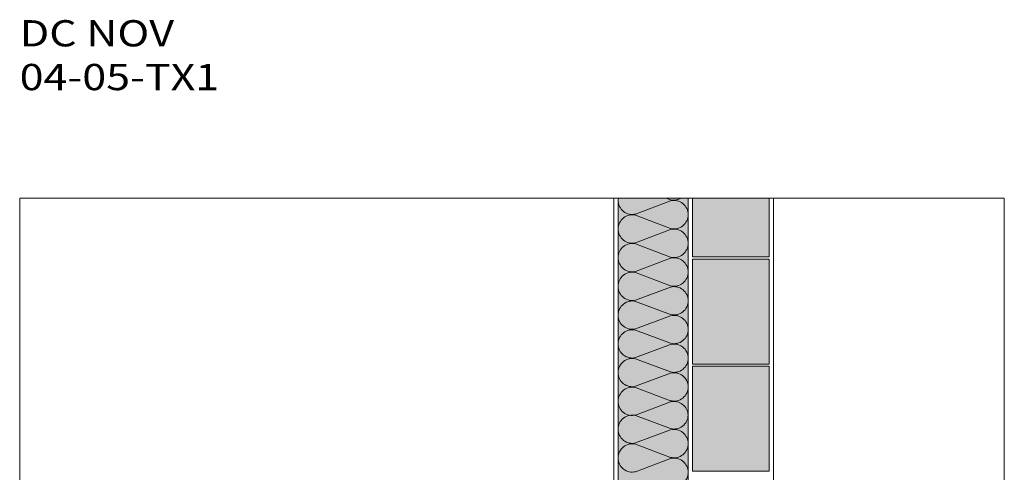
# Model space of a CAD drawing. Units: metres. Extents: x 500 to 34464, y -2268 to -2092.
# Drawn here: x 637 to 640, y -2119 to -2118 of the extents above; entities that cross this region are included whole.
import ezdxf

# ---------------------------------------------------------------- set-up
doc = ezdxf.new("R2010")
doc.units = ezdxf.units.M
doc.header["$MEASUREMENT"] = 0
for name, color, linetype in [('0 RAHMEN', 7, 'Continuous'), ('DC- WD', 7, 'Continuous'), ('Text', 7, 'Continuous'), ('TI-Detail_025', 7, 'Continuous'), ('TI-Detail_040', 7, 'Continuous'), ('TI-SCHATTIERUNG HELL', 7, 'Continuous')]:
    doc.layers.add(name, color=color, linetype=linetype)
doc.styles.add('ERSTELLTER_STIL_2', font='txt')

msp = doc.modelspace()

# ---------------------------------------------------------------- hatches: boundary and pattern name
at = {"layer": 'TI-SCHATTIERUNG HELL', "linetype": 'Continuous', "lineweight": 18, "true_color": 0xf2f2f2}
msp.add_hatch(color=7, dxfattribs=at).paths.add_polyline_path([(638.7261, -2118.3379), (638.8857, -2118.3379), (638.8857, -2119.2593), (638.7277, -2119.2593), (638.7277, -2119.1993), (638.7257, -2119.1993)])
at = {"layer": 'TI-SCHATTIERUNG HELL', "linetype": 'Continuous', "lineweight": 18}
for points in [[(638.8957, -2118.3379), (638.8957, -2118.4722), (639.0707, -2118.4722), (639.0707, -2118.3379)], [(638.8957, -2118.4772), (638.8957, -2118.7172), (639.0707, -2118.7172), (639.0707, -2118.4772)], [(639.0707, -2118.7222), (638.8957, -2118.7222), (638.8957, -2118.9622), (639.0707, -2118.9622)]]:
    msp.add_hatch(color=9, dxfattribs=at).paths.add_polyline_path(points)

# ---------------------------------------------------------------- linework, layer by layer
at = {"layer": '0 RAHMEN', "color": 7, "linetype": 'Continuous', "lineweight": 5}
for p, q in [((637.3582, -2118.3379), (639.6082, -2118.3379)), ((637.3582, -2119.6582), (637.3582, -2118.3379)), ((639.6082, -2118.3379), (639.6082, -2120.1379))]:
    msp.add_line(p, q, dxfattribs=at)
at = {"layer": 'DC- WD', "color": 7, "linetype": 'Continuous', "lineweight": 5}
msp.add_line((638.8857, -2119.1993), (638.8857, -2118.3379), dxfattribs=at)
at = {"layer": 'DC- WD', "color": 7, "linetype": 'Continuous', "lineweight": 5, "flags": 128}
for points in [[(638.7258, -2118.5399, -0.000693), (638.7258, -2118.5398, -0.487733), (638.7658, -2118.5083), (638.8458, -2118.5384, 0.487733), (638.8858, -2118.507, 0.487733), (638.8458, -2118.4755), (638.7658, -2118.5056, -0.487733), (638.7258, -2118.4742, -0.487733), (638.7658, -2118.4427), (638.8458, -2118.4728, 0.487733), (638.8858, -2118.4414, 0.487733), (638.8458, -2118.41), (638.7658, -2118.44, -0.487733), (638.7258, -2118.4086, -0.487733), (638.7658, -2118.3772), (638.8458, -2118.4072, 0.487733), (638.8858, -2118.3758, 0.487733), (638.8458, -2118.3444), (638.7658, -2118.3744, -0.487733), (638.7258, -2118.343, -0.039405), (638.7261, -2118.3379)], [(638.8359, -2118.3379), (638.8458, -2118.3416, 0.1986), (638.8701, -2118.3379)], [(638.7258, -2118.5399, 0.000693), (638.7258, -2118.54, 0.487733), (638.7658, -2118.5714), (638.8458, -2118.5413, -0.487733), (638.8858, -2118.5727, -0.487733), (638.8458, -2118.6042), (638.7658, -2118.5741, 0.487733), (638.7258, -2118.6055, 0.487733), (638.7658, -2118.637), (638.8458, -2118.6069, -0.487733), (638.8858, -2118.6383, -0.487733), (638.8458, -2118.6698), (638.7658, -2118.6397, 0.487733), (638.7258, -2118.6711, 0.487733), (638.7658, -2118.7026), (638.8458, -2118.6725, -0.487733), (638.8858, -2118.7039, -0.487733), (638.8458, -2118.7354), (638.7658, -2118.7053, 0.487733), (638.7258, -2118.7367, 0.487733), (638.7658, -2118.7682), (638.8458, -2118.7381, -0.487733), (638.8858, -2118.7695, -0.487733), (638.8458, -2118.801), (638.7658, -2118.7709, 0.487733), (638.7258, -2118.8023, 0.487733), (638.7658, -2118.8338), (638.8458, -2118.8037, -0.479776), (638.8857, -2118.8343)], [(638.8458, -2118.9961, 0.487733), (638.8858, -2118.9646, 0.487733), (638.8458, -2118.9332), (638.7658, -2118.9633, -0.487733), (638.7258, -2118.9318, -0.487733), (638.7658, -2118.9004), (638.8458, -2118.9305, 0.487733), (638.8858, -2118.8991, 0.487733), (638.8458, -2118.8676), (638.7658, -2118.8977, -0.487733), (638.7258, -2118.8663, -0.487733), (638.7658, -2118.8348), (638.8458, -2118.8649, 0.479776), (638.8857, -2118.8343)]]:
    msp.add_lwpolyline(points, format="xyb", dxfattribs=at)
at = {"layer": 'TI-Detail_025', "color": 7, "linetype": 'Continuous', "lineweight": 5, "flags": 128}
for points in [[(638.7157, -2119.2751), (638.7157, -2118.3379)], [(638.7257, -2118.3379), (638.7257, -2119.2673)], [(639.0807, -2119.5771), (639.0807, -2118.3379)]]:
    msp.add_lwpolyline(points, dxfattribs=at)
at = {"layer": 'TI-Detail_040', "color": 7, "linetype": 'Continuous', "lineweight": 5}
for p, q in [((638.8957, -2118.4722), (639.0707, -2118.4722)), ((638.8957, -2118.4772), (639.0707, -2118.4772)), ((638.8957, -2118.7172), (639.0707, -2118.7172)), ((638.8957, -2118.7222), (639.0707, -2118.7222)), ((638.8957, -2118.9622), (639.0707, -2118.9622))]:
    msp.add_line(p, q, dxfattribs=at)
at = {"layer": 'TI-Detail_040', "color": 7, "linetype": 'Continuous', "lineweight": 5, "flags": 128}
for points in [[(638.8957, -2118.4722), (638.8957, -2118.3379)], [(639.0707, -2118.3379), (639.0707, -2118.4722)], [(638.8957, -2118.7172), (638.8957, -2118.4772)], [(639.0707, -2118.4772), (639.0707, -2118.7172)], [(638.8957, -2118.9622), (638.8957, -2118.7222)], [(639.0707, -2118.7222), (639.0707, -2118.9622)]]:
    msp.add_lwpolyline(points, dxfattribs=at)
at = {"layer": 'TI-SCHATTIERUNG HELL', "color": 7, "linetype": 'Continuous', "lineweight": 15, "flags": 128}
for points in [[(638.8957, -2118.4772), (638.8957, -2118.7172), (639.0707, -2118.7172), (639.0707, -2118.4772)], [(639.0707, -2118.7222), (638.8957, -2118.7222), (638.8957, -2118.9622), (639.0707, -2118.9622)]]:
    msp.add_lwpolyline(points, close=True, dxfattribs=at)

# ---------------------------------------------------------------- texts
at = {"layer": 'Text', "color": 1, "linetype": 'Continuous', "lineweight": 18, "true_color": 0xf50000, "insert": (637.3582, -2118.0913), "char_height": 0.06, "attachment_point": 7, "style": 'ERSTELLTER_STIL_2'}
msp.add_mtext('\\A1;{\\W1.200000x;\\pql;\\fCorpid Cd Schoeck Regular|b1|i0|c0|p34;DC NOV 04-05-TX1}', dxfattribs=at)

doc.saveas('drawing.dxf')
